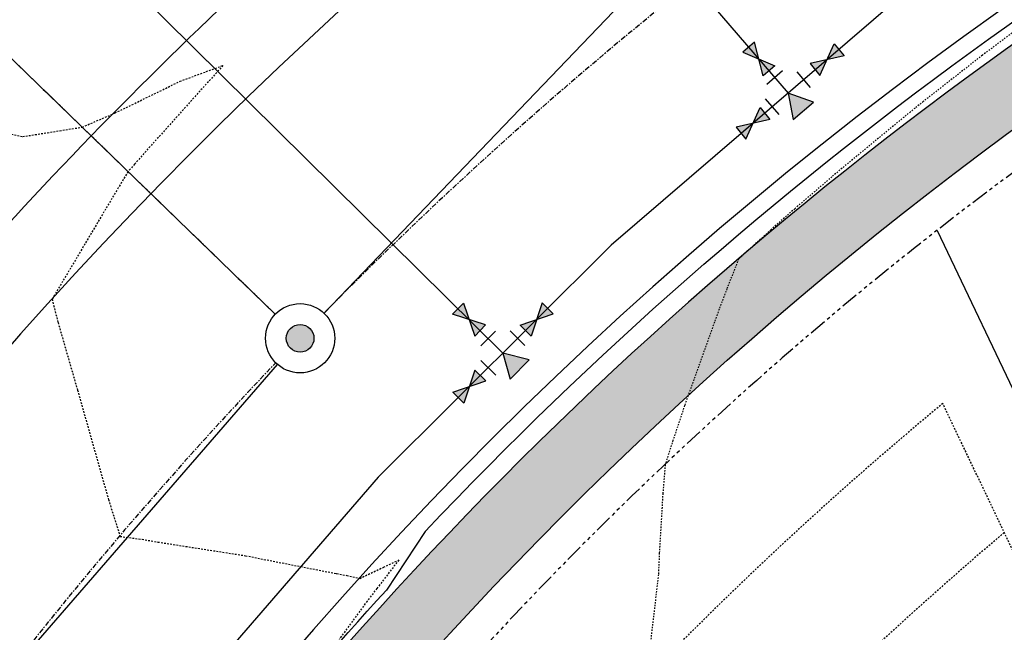
# Model space of a CAD drawing. Units: feet. Extents: x 3247972 to 3253996, y 1400884 to 1410814.
# Drawn here: x 3250198 to 3250269, y 1407286 to 1407331 of the extents above; entities that cross this region are included whole.
import ezdxf

# ---------------------------------------------------------------- set-up
doc = ezdxf.new("R2010")
doc.units = ezdxf.units.FT
doc.header["$MEASUREMENT"] = 0
doc.set_wipeout_variables(frame=1)
for name, pattern in [('CENTER2', [0.5625, 0.375, -0.0625, 0.0625, -0.0625]), ('HIDDEN', [0.20500000000000002, 0.125, -0.08]), ('HIDDEN2', [0.10250000000000001, 0.0625, -0.04]), ('ROW', [3, 1.25, -0.25, 0.25, -0.25, 0.25, -0.25, 0.25, -0.25])]:
    doc.linetypes.add(name, pattern=pattern)
for name, color, linetype in [('V-BLDG-SBCK', 11, 'HIDDEN'), ('V-BNDY-EASE', 132, 'HIDDEN'), ('V-BNDY-LOTS-ADJT', 61, 'Continuous'), ('V-BNDY-ROWS', 52, 'ROW'), ('V-LINE-ROAD-CENT', 12, 'CENTER2'), ('V-LINE-ROAD-CURB-BACK', 81, 'Continuous'), ('V-LINE-ROAD-CURB-FACE', 41, 'Continuous'), ('V-LINE-ROAD-CURB-LIPP', 191, 'Continuous'), ('V-LINE-SITE-SDWK', 21, 'Continuous'), ('V-LINE-UTIL-SSAN', 101, 'SANEX'), ('V-LINE-UTIL-WATR', 162, 'WATEX'), ('V-MTRL-CONC', 150, 'Continuous'), ('V-NODE-UTIL-SSAN', 101, 'Continuous'), ('V-NODE-UTIL-WATR', 162, 'Continuous'), ('V-TOPO-CONT-MAJR', 32, 'HIDDEN'), ('V-TOPO-CONT-MINR', 250, 'HIDDEN2')]:
    doc.layers.add(name, color=color, linetype=linetype)
doc.styles.get("Standard").update_dxf_attribs({"font": 'simplex.shx', "width": 0.73})
doc.linetypes.add('SANEX', pattern='A,0.2,-0.125,0.25,-0.125,0.25,-0.125,0.25,-0.1,["SS",Standard,S=0.08,R=0,X=-0.06,Y=-0.04],-0.1', length=1.525)
doc.linetypes.add('WAT', pattern='A,0.2,-0.063,["W",Standard,S=0.08,R=0,X=-0.03,Y=-0.04],-0.063,1', length=1.326)
doc.linetypes.add('WATEX', pattern='A,0.2,-0.125,0.25,-0.125,0.25,-0.125,0.25,-0.063,["W",Standard,S=0.08,R=0,X=-0.03,Y=-0.04],-0.063,0.18', length=1.631)

# ---------------------------------------------------------------- blocks, each defined once
blk = doc.blocks.new("GAL_MH-5'-CNC")
blk.add_wipeout([(-3.552713678800501e-15, 2.5000000000000178), (-0.26132115816913526, 2.4863047384206993), (-0.5197792270444008, 2.4453690018345284), (-0.7725424859373717, 2.3776412907378663), (-1.0168416076895, 2.2838636441064857), (-1.25, 2.1650635094611133), (-1.4694631307311852, 2.0225424859373895), (-1.672826515897146, 1.8578620636934922), (-1.8578620636934833, 1.6728265158971638), (-2.022542485937368, 1.4694631307311994), (-2.165063509461101, 1.2500000000000249), (-2.2838636441065034, 1.016841607689532), (-2.377641290737886, 0.7725424859373966), (-2.4453690018345142, 0.5197792270444062), (-2.486304738420687, 0.26132115816918144), (-2.5, 3.197442310920451e-14), (-2.4863047384206816, -0.26132115816911394), (-2.4453690018345142, -0.5197792270443902), (-2.377641290737886, -0.7725424859373806), (-2.2838636441065, -1.0168416076895177), (-2.1650635094610973, -1.2499999999999591), (-2.0225424859373646, -1.4694631307311834), (-1.8578620636934797, -1.6728265158971496), (-1.6728265158971425, -1.857862063693478), (-1.4694631307311763, -2.0225424859373735), (-1.2499999999999964, -2.1650635094610955), (-1.0168416076894964, -2.2838636441065194), (-0.7725424859373646, -2.3776412907378504), (-0.5197792270443973, -2.4453690018345124), (-0.26132115816913526, -2.4863047384206833), (-3.552713678800501e-15, -2.5000000000000018), (0.26132115816913526, -2.4863047384206833), (0.519779227044399, -2.4453690018345124), (0.7725424859373664, -2.3776412907378504), (1.0168416076894964, -2.2838636441064715), (1.2499999999999982, -2.1650635094610955), (1.469463130731178, -2.0225424859373735), (1.6728265158971425, -1.8578620636934282), (1.8578620636934815, -1.6728265158971496), (2.022542485937361, -1.4694631307311834), (2.1650635094610884, -1.2499999999999591), (2.283863644106498, -1.0168416076895177), (2.3776412907378806, -0.7725424859373806), (2.4453690018345124, -0.5197792270443902), (2.486304738420678, -0.26132115816911394), (2.4999999999999964, 3.197442310920451e-14), (2.48630473842068, 0.2613211581691317), (2.445369001834516, 0.5197792270444062), (2.377641290737884, 0.7725424859373966), (2.2838636441065017, 1.016841607689532), (2.1650635094611026, 1.2500000000000249), (2.0225424859373735, 1.4694631307311994), (1.857862063693494, 1.6728265158971638), (1.672826515897155, 1.8578620636934922), (1.4694631307311923, 2.0225424859373895), (1.2500000000000107, 2.1650635094611133), (1.016841607689516, 2.2838636441064857), (0.7725424859373877, 2.3776412907378663), (0.5197792270444133, 2.4453690018345284), (0.26132115816915125, 2.4863047384206993)])
blk.add_hatch(color=250).paths.add_polyline_path([(1, 0, 1), (-1, 0, 1)])
for radius in [2.5, 1]:
    blk.add_circle((0, 0), radius)
blk = doc.blocks.new('Wat-Kickblock-40')
at = {"flags": 128}
blk.add_lwpolyline([(0, 0), (-2.24999999998704, 1.299038105674754), (-2.249999999991132, -1.299038105665204)], close=True, dxfattribs=at)
blk.add_solid([(0, 0), (-2.249999999991303, -1.299038105665204), (-2.249999999986528, 1.299038105676118)])
blk = doc.blocks.new('*U898')
for p, q in [((-0.02500000011641532, 0.0499999999998031), (0.02499999988342716, 0.04999999999988186)), ((-0.05000000011621843, -0.025), (-0.05000000011629719, 0.02499999999984248)), ((0.04999999988346654, -0.02499999999984248), (0.04999999988338778, 0.025))]:
    blk.add_line(p, q)
at = {"xscale": 0.02499999999992124, "yscale": 0.02499999999992124, "zscale": 0.02499999999992124, "rotation": 90.00000000009025}
blk.add_blockref('Wat-Kickblock-40', (-1.164153218269348e-10, 0), dxfattribs=at)
blk = doc.blocks.new('*U897')
blk.add_lwpolyline([(-0.03750000011641533, 0.01875), (-0.03750000011641533, -0.01875), (0.03749999988358468, 0.01875), (0.03749999988358468, -0.01875), (-0.03750000011641533, 0.01875)])
blk.add_solid([(-0.03750000011641533, -0.01875), (-0.03750000011641533, 0.01875), (0.03749999988358468, 0.01875), (0.03749999988358468, -0.01875)])

msp = doc.modelspace()

# ---------------------------------------------------------------- hatches: boundary and pattern name
at = {"layer": 'V-MTRL-CONC', "transparency": 33554495}
h = msp.add_hatch(color=256, dxfattribs=at)
h.dxf.hatch_style = 1
edge = h.paths.add_edge_path()
edge.add_line((3250993.904788148, 1407805.724312411), (3251110.477206475, 1407806.465348541))
edge.add_line((3251110.477206475, 1407806.465348541), (3251110.444953943, 1407811.46524454))
edge.add_line((3251110.444953943, 1407811.46524454), (3250993.872978319, 1407810.724211223))
edge.add_arc((3250997.285543224, 1407278.010060659), 532.7250808913092, 90.36703153397217, 113.9773250966057)
edge.add_line((3250780.79934903, 1407764.764351379), (3250776.330978272, 1407758.48096241))
edge.add_line((3250776.330978272, 1407758.48096241), (3250766.32792992, 1407753.905044616))
edge.add_line((3250766.32792992, 1407753.905044616), (3250768.407892554, 1407749.358204456))
edge.add_line((3250768.407892554, 1407749.358204456), (3250779.629263055, 1407754.491446558))
edge.add_line((3250779.629263055, 1407754.491446558), (3250784.082349491, 1407760.753342829))
edge.add_arc((3250997.293095548, 1407277.942388273), 527.7928003236684, 90.3678281460468, 113.8263950280681, ccw=False)
edge = h.paths.add_edge_path()
edge.add_arc((3250863.96659075, 1407567.089619599), 44.50000000236247, 63.68503120580321, 92.74546811426906)
edge.add_line((3250861.835079771, 1407611.538541533), (3250852.123845714, 1407595.00712824))
edge.add_line((3250852.123845714, 1407595.00712824), (3250846.653942868, 1407592.541329615))
edge.add_line((3250846.653942868, 1407592.541329615), (3250848.708775055, 1407587.983077244))
edge.add_line((3250848.708775055, 1407587.983077244), (3250855.629138647, 1407591.102734668))
edge.add_line((3250855.629138647, 1407591.102734668), (3250864.567131708, 1407606.317861443))
edge.add_arc((3250864.520809907, 1407566.817888606), 39.4999999976982, 64.07798503628652, 89.93280900573723, ccw=False)
edge.add_arc((3250903.864075585, 1407647.762977681), 50.49999999995779, 244.0779850379755, 516.0830332787567)
edge.add_arc((3250821.592020757, 1407684.250084904), 39.4999999951768, 306.69465510112434, 336.0830332938248, ccw=False)
edge.add_line((3250845.195259573, 1407652.577744969), (3250825.507383178, 1407654.094150831))
edge.add_line((3250825.507383178, 1407654.094150831), (3250818.887920337, 1407650.923254669))
edge.add_line((3250818.887920337, 1407650.923254669), (3250821.048006107, 1407646.413927728))
edge.add_line((3250821.048006107, 1407646.413927728), (3250826.459198436, 1407649.006030652))
edge.add_line((3250826.459198436, 1407649.006030652), (3250846.617118562, 1407647.453420932))
edge.add_arc((3250821.592020756, 1407684.250084904), 44.49999999588972, 304.2192862558367, 336.083033293951)
edge.add_arc((3250903.864075589, 1407647.762977683), 45.50000000336765, -116.31496879891421, 156.0830332814685, ccw=False)
edge = h.paths.add_edge_path()
edge.add_line((3250743.862341332, 1407597.972429008), (3250755.996014226, 1407615.502411835))
edge.add_line((3250755.996014226, 1407615.502411835), (3250761.420048385, 1407618.067534333))
edge.add_line((3250761.420048385, 1407618.067534333), (3250759.282446303, 1407622.587562799))
edge.add_line((3250759.282446303, 1407622.587562799), (3250752.647274167, 1407619.449671551))
edge.add_line((3250752.647274167, 1407619.449671551), (3250740.506958608, 1407601.910091809))
edge.add_line((3250740.506958608, 1407601.910091809), (3250295.174299659, 1407389.945818392))
edge.add_arc((3250433.7751625, 1407098.748203801), 322.4999998821615, 115.4529721078721, 123.7483487052321)
edge.add_line((3250254.611490686, 1407366.902317374), (3250225.564406158, 1407358.718115848))
edge.add_line((3250225.564406158, 1407358.718115848), (3250216.951615789, 1407349.881308026))
edge.add_line((3250216.951615789, 1407349.881308026), (3250220.532243724, 1407346.391450781))
edge.add_line((3250220.532243724, 1407346.391450781), (3250228.209929662, 1407354.268832239))
edge.add_line((3250228.209929662, 1407354.268832239), (3250256.733328217, 1407362.305481898))
edge.add_arc((3250433.775162602, 1407098.748203633), 317.5000000772904, 115.45297211154511, 123.89081726900261, ccw=False)
edge.add_line((3250297.323150247, 1407385.431126692), (3250743.862341332, 1407597.972429008))
edge = h.paths.add_edge_path()
edge.add_line((3250760.080982327, 1407561.38941847), (3250781.126776121, 1407559.662948944))
edge.add_line((3250781.126776121, 1407559.662948944), (3250787.761948258, 1407562.800840193))
edge.add_line((3250787.761948258, 1407562.800840193), (3250785.624346177, 1407567.32086866))
edge.add_line((3250785.624346177, 1407567.32086866), (3250780.200312017, 1407564.755746162))
edge.add_line((3250780.200312017, 1407564.755746162), (3250759.14786624, 1407566.482761376))
edge.add_line((3250759.14786624, 1407566.482761376), (3250312.36510436, 1407353.828284787))
edge.add_arc((3250433.775162569, 1407098.748203684), 282.5000000174031, 115.4529721100415, 139.4035186864093)
edge.add_line((3250219.269728306, 1407282.578747069), (3250223.068728847, 1407279.323014476))
edge.add_arc((3250433.736900391, 1407098.810957075), 277.4268937373664, 115.45140688630079, 139.4082173733827, ccw=False)
edge.add_line((3250314.513954928, 1407349.313593077), (3250760.080982327, 1407561.38941847))
edge = h.paths.add_edge_path()
edge.add_line((3250812.381194683, 1407547.377888593), (3250794.847099223, 1407559.514408114))
edge.add_line((3250794.847099223, 1407559.514408114), (3250792.281976725, 1407564.938442274))
edge.add_line((3250792.281976725, 1407564.938442274), (3250787.761948258, 1407562.800840193))
edge.add_line((3250787.761948258, 1407562.800840193), (3250790.899839506, 1407556.165668057))
edge.add_line((3250790.899839506, 1407556.165668057), (3250808.439419249, 1407544.025352496))
edge.add_line((3250808.439419249, 1407544.025352496), (3250890.464464557, 1407371.692388364))
edge.add_line((3250890.464464557, 1407371.692388364), (3250885.698424152, 1407353.437847662))
edge.add_line((3250885.698424152, 1407353.437847662), (3250885.779114051, 1407346.76562084))
edge.add_line((3250885.779114051, 1407346.76562084), (3250899.839055053, 1407341.936307676))
edge.add_arc((3250876.484811379, 1407353.363437894), 26.00000005010449, 333.9276970620995, 345.7375075336499)
edge.add_line((3250901.683419062, 1407346.95795794), (3250890.778748467, 1407346.826083412))
edge.add_line((3250890.778748467, 1407346.826083412), (3250890.706193379, 1407352.825644709))
edge.add_line((3250890.706193379, 1407352.825644709), (3250895.763091398, 1407372.194207051))
edge.add_line((3250895.763091398, 1407372.194207051), (3250812.381194683, 1407547.377888593))
edge = h.paths.add_edge_path()
edge.add_line((3250864.829387019, 1407326.489045127), (3250879.840015326, 1407341.693431339))
edge.add_line((3250879.840015326, 1407341.693431339), (3250885.839576623, 1407341.765986425))
edge.add_line((3250885.839576623, 1407341.765986425), (3250885.991977718, 1407329.16397943))
edge.add_arc((3250876.484811442, 1407353.363437847), 25.99999996659474, 291.4482207575822, 303.8328288836415)
edge.add_line((3250890.960874456, 1407331.766132508), (3250890.839211038, 1407341.826448997))
edge.add_line((3250890.839211038, 1407341.826448997), (3250899.838552984, 1407341.935281627))
edge.add_line((3250899.838552984, 1407341.935281627), (3250885.779114051, 1407346.76562084))
edge.add_line((3250885.779114051, 1407346.76562084), (3250877.725252751, 1407346.668222284))
edge.add_line((3250877.725252751, 1407346.668222284), (3250862.496168046, 1407331.242559829))
edge.add_arc((3250926.315803976, 1406812.654761978), 522.5000000093556, 97.01578837251226, 115.4529721136302)
edge.add_line((3250701.760917535, 1407284.440044692), (3250355.922922672, 1407119.832087408))
edge.add_arc((3250236.661715039, 1407370.397476794), 277.5000000076496, 279.325526380577, 295.45297211365533, ccw=False)
edge.add_line((3250281.628777523, 1407096.565022005), (3250193.270179697, 1407082.055322663))
edge.add_line((3250193.270179697, 1407082.055322663), (3250175.162605939, 1407089.705972899))
edge.add_line((3250175.162605939, 1407089.705972899), (3250167.820071681, 1407088.518996346))
edge.add_line((3250167.820071681, 1407088.518996346), (3250168.618000768, 1407083.583076051))
edge.add_line((3250168.618000768, 1407083.583076051), (3250174.541105123, 1407084.540590955))
edge.add_line((3250174.541105123, 1407084.540590955), (3250192.654889649, 1407076.887316601))
edge.add_line((3250192.654889649, 1407076.887316601), (3250282.438994864, 1407091.631103901))
edge.add_arc((3250236.661715047, 1407370.397476774), 282.4999999858204, 279.3255263796481, 295.4529721140358)
edge.add_line((3250358.07177326, 1407115.317395708), (3250703.909768122, 1407279.925352991))
edge.add_arc((3250926.315803974, 1406812.654761984), 517.5000000036642, 96.82367927541259, 115.4529721137896, ccw=False)
edge = h.paths.add_edge_path(flags=17)
edge.add_line((3250209.104978168, 1407261.627171789), (3250205.056866738, 1407264.56192797))
edge.add_arc((3250433.775162578, 1407098.748203691), 282.5000000196577, 144.0590441491811, 178.2147690356558)
edge.add_line((3250151.412281318, 1407107.548959225), (3250161.92663648, 1407093.644171615))
edge.add_line((3250161.92663648, 1407093.644171615), (3250162.884151385, 1407087.721067259))
edge.add_line((3250162.884151385, 1407087.721067259), (3250167.820071681, 1407088.518996346))
edge.add_line((3250167.820071681, 1407088.518996346), (3250166.664257392, 1407095.668763532))
edge.add_line((3250166.664257392, 1407095.668763532), (3250156.47018114, 1407109.149995903))
edge.add_arc((3250433.775162565, 1407098.748203695), 277.5000000076359, 144.0590441482092, 177.8518254266331, ccw=False)
edge = h.paths.add_edge_path()
edge.add_arc((3250236.661715071, 1407370.397476696), 322.4999999058372, 279.3255263778572, 295.4529721161318)
edge.add_line((3250375.262577964, 1407079.199862103), (3250719.835379899, 1407243.205627533))
edge.add_arc((3250931.94129198, 1406793.841423041), 496.9075429274423, 98.06561165154739, 115.2679369271078, ccw=False)
edge.add_line((3250862.221683173, 1407285.833579855), (3250879.276798764, 1407276.122733701))
edge.add_line((3250879.276798764, 1407276.122733701), (3250886.632350896, 1407276.211687325))
edge.add_line((3250886.632350896, 1407276.211687325), (3250893.256385155, 1407281.292160024))
edge.add_line((3250893.256385155, 1407281.292160024), (3250886.644196048, 1407276.238528567))
edge.add_line((3250886.644196048, 1407276.238528567), (3250886.594513748, 1407281.211595357))
edge.add_line((3250886.594513748, 1407281.211595357), (3250880.572327027, 1407281.138766652))
edge.add_line((3250880.572327027, 1407281.138766652), (3250863.23046441, 1407291.012880902))
edge.add_arc((3250931.836575773, 1406794.071973264), 501.6543274018018, 97.86038899399398, 115.2702053256239)
edge.add_line((3250717.686529311, 1407247.720319234), (3250373.113727375, 1407083.714553804))
edge.add_arc((3250236.661715033, 1407370.397476817), 317.5000000311172, 279.32552638102703, 295.45297211299953, ccw=False)
edge.add_line((3250288.110516259, 1407057.093677172), (3250200.023910315, 1407042.628642645))
edge.add_line((3250200.023910315, 1407042.628642645), (3250183.494478116, 1407029.155800299))
edge.add_line((3250183.494478116, 1407029.155800299), (3250177.571373758, 1407028.198285394))
edge.add_line((3250177.571373758, 1407028.198285394), (3250178.369302846, 1407023.262365097))
edge.add_line((3250178.369302846, 1407023.262365097), (3250185.614983059, 1407024.433684457))
edge.add_line((3250185.614983059, 1407024.433684457), (3250202.149585304, 1407037.910740813))
edge.add_line((3250202.149585304, 1407037.910740813), (3250288.920733601, 1407052.159759068))
edge = h.paths.add_edge_path()
edge.add_arc((3250885.205212899, 1407267.801902251), 26.00000003224762, 19.52314230866283, 31.69523866374228)
edge.add_line((3250907.327437043, 1407281.462326864), (3250891.571522739, 1407281.271784311))
edge.add_line((3250891.571522739, 1407281.271784311), (3250891.429132849, 1407293.045967327))
edge.add_arc((3250885.205212932, 1407267.801902284), 25.99999998156407, 76.14995902870038, 87.32208730748076)
edge.add_line((3250886.419968783, 1407293.773509228), (3250886.632350896, 1407276.211687325))
edge.add_line((3250886.632350896, 1407276.211687325), (3250886.721093921, 1407268.87354961))
edge.add_line((3250886.721093921, 1407268.87354961), (3250907.933519991, 1407233.105032713))
edge.add_arc((3251427.969964137, 1407283.783880078), 522.4999988621727, 185.5660406849381, 188.7346296491291)
edge.add_arc((3250439.567681246, 1407131.925640604), 477.4999999978741, 0.36748364993979976, 8.734629646596488, ccw=False)
edge.add_line((3250917.057859861, 1407134.988208934), (3250917.462765041, 1407071.872955061))
edge.add_line((3250917.462765041, 1407071.872955061), (3250906.976314505, 1407053.544117187))
edge.add_line((3250906.976314505, 1407053.544117187), (3250907.005124265, 1407046.204427769))
edge.add_line((3250907.005124265, 1407046.204427769), (3250912.005085748, 1407046.224053625))
edge.add_line((3250912.005085748, 1407046.224053625), (3250911.981534721, 1407052.224007404))
edge.add_line((3250911.981534721, 1407052.224007404), (3250922.471299706, 1407070.558638466))
edge.add_line((3250922.471299706, 1407070.558638466), (3250922.057757019, 1407135.020277712))
edge.add_arc((3250439.548078271, 1407131.924080239), 482.5196125799058, 0.3676539989871911, 8.734459297414174)
edge.add_arc((3251428.217403611, 1407283.814651393), 517.7492415304882, 185.4438617224644, 188.7338371585541, ccw=False)
edge.add_line((3250912.803402719, 1407234.695563557), (3250891.704540398, 1407270.2725886))
edge.add_line((3250891.704540398, 1407270.2725886), (3250891.631985311, 1407276.272149897))
edge.add_line((3250891.631985311, 1407276.272149897), (3250898.316482142, 1407276.352988182))
edge.add_line((3250898.316482142, 1407276.352988182), (3250909.710384178, 1407276.490779181))
edge = h.paths.add_edge_path()
edge.add_arc((3251427.969965072, 1407283.783880204), 477.4999998051359, 183.9176738620564, 188.734629647295, ccw=False)
edge.add_line((3250951.585762966, 1407251.159628529), (3250962.931455988, 1407271.086018352))
edge.add_line((3250962.931455988, 1407271.086018352), (3250962.842502364, 1407278.441570482))
edge.add_line((3250962.842502364, 1407278.441570482), (3250957.84286795, 1407278.38110791))
edge.add_line((3250957.84286795, 1407278.38110791), (3250957.913548401, 1407272.536559696))
edge.add_line((3250957.913548401, 1407272.536559696), (3250946.496510998, 1407252.326562561))
edge.add_arc((3251427.685273577, 1407283.752769881), 482.2138858840747, 183.7366532213201, 188.7361128826209)
edge.add_arc((3250439.567681281, 1407131.925640612), 517.4999999625123, 0.3674836491397855, 8.73462964632131, ccw=False)
edge.add_line((3250957.057037127, 1407135.244759161), (3250957.838350535, 1407013.456260163))
edge.add_line((3250957.838350535, 1407013.456260163), (3250957.961205352, 1406994.30606573))
edge.add_line((3250957.961205352, 1406994.30606573), (3250962.961102464, 1406994.338141719))
edge.add_line((3250962.961102464, 1406994.338141719), (3250962.838247647, 1407013.488336153))
edge.add_line((3250962.838247647, 1407013.488336153), (3250962.056926376, 1407135.278060849))
edge.add_arc((3250439.567681246, 1407131.925640607), 522.4999999987677, 0.3676188496893312, 8.73462964627935)
edge = h.paths.add_edge_path()
edge.add_line((3250901.024796342, 1407041.18091526), (3250907.024750121, 1407041.204466287))
edge.add_line((3250907.024750121, 1407041.204466287), (3250907.005124265, 1407046.204427769))
edge.add_line((3250907.005124265, 1407046.204427769), (3250899.665434845, 1407046.17561801))
edge.add_line((3250899.665434845, 1407046.17561801), (3250881.28214245, 1407035.465589833))
edge.add_line((3250881.28214245, 1407035.465589833), (3250866.511642528, 1407035.370832202))
edge.add_arc((3250868.259783971, 1406762.876439598), 272.4999999978016, 90.36756628881118, 115.4529721138322)
edge.add_line((3250751.14742693, 1407008.927137275), (3250408.949477017, 1406846.051726364))
edge.add_arc((3250547.550339945, 1406554.854111672), 322.5000000108259, 115.4529721141256, 139.903739597795)
edge.add_line((3250300.849630492, 1406762.567880985), (3250296.925458767, 1406757.90715988))
edge.add_line((3250296.925458767, 1406757.90715988), (3250282.699423578, 1406756.384467333))
edge.add_line((3250282.699423578, 1406756.384467333), (3250276.769694862, 1406752.05893983))
edge.add_line((3250276.769694862, 1406752.05893983), (3250279.716341465, 1406748.019475288))
edge.add_line((3250279.716341465, 1406748.019475288), (3250284.563698917, 1406751.555451212))
edge.add_line((3250284.563698917, 1406751.555451212), (3250299.455881856, 1406753.149445298))
edge.add_line((3250299.455881856, 1406753.149445298), (3250304.674447675, 1406759.347512447))
edge.add_arc((3250547.550339904, 1406554.854111727), 317.4999999434002, 115.4529721116021, 139.903739605467, ccw=False)
edge.add_line((3250411.098327606, 1406841.537034664), (3250753.296277537, 1407004.412445583))
edge.add_arc((3250868.259783956, 1406762.876439665), 267.4999999316525, 90.36756628576461, 115.45297211257679, ccw=False)
edge.add_line((3250866.543718518, 1407030.37093509), (3250882.647267094, 1407030.474244667))
edge.add_line((3250882.647267094, 1407030.474244667), (3250901.024796342, 1407041.18091526))
edge = h.paths.add_edge_path()
edge.add_line((3250866.800326464, 1406990.371758193), (3250881.252254469, 1406990.464472081))
edge.add_line((3250881.252254469, 1406990.464472081), (3250899.578682439, 1406979.97940032))
edge.add_line((3250899.578682439, 1406979.97940032), (3250906.918371859, 1406980.00821008))
edge.add_line((3250906.918371859, 1406980.00821008), (3250906.898746002, 1406985.008171563))
edge.add_line((3250906.898746002, 1406985.008171563), (3250900.898792224, 1406984.984620535))
edge.add_line((3250900.898792224, 1406984.984620535), (3250882.559976452, 1406995.476779711))
edge.add_line((3250882.559976452, 1406995.476779711), (3250866.768250475, 1406995.371655306))
edge.add_arc((3250868.25978398, 1406762.87643956), 232.5000000361482, 90.3675662838544, 115.4529721118204)
edge.add_line((3250768.338231633, 1406972.80960367), (3250426.140281741, 1406809.93419277))
edge.add_arc((3250547.550339899, 1406554.854111731), 282.4999999373551, 115.4529721063679, 139.9037396009277)
edge.add_line((3250331.448168098, 1406736.804932854), (3250329.575490399, 1406734.580761976))
edge.add_line((3250329.575490399, 1406734.580761976), (3250325.78496538, 1406713.595730885))
edge.add_line((3250325.78496538, 1406713.595730885), (3250321.90910632, 1406709.015587159))
edge.add_line((3250321.90910632, 1406709.015587159), (3250325.725892758, 1406705.78570461))
edge.add_line((3250325.725892758, 1406705.78570461), (3250330.467196238, 1406711.388553179))
edge.add_line((3250330.467196238, 1406711.388553179), (3250334.258906851, 1406732.380147928))
edge.add_line((3250334.258906851, 1406732.380147928), (3250335.272985298, 1406733.584564337))
edge.add_arc((3250547.550339935, 1406554.854111685), 277.4999999943936, 115.4529721091078, 139.9037395986531, ccw=False)
edge.add_line((3250428.289132328, 1406805.419501069), (3250770.487082221, 1406968.29491197))
edge.add_arc((3250868.259783971, 1406762.876439599), 227.4999999970848, 90.3675662816438, 115.45297211381569, ccw=False)
edge = h.paths.add_edge_path()
edge.add_line((3250923.656139994, 1406885.869730168), (3250923.209869908, 1406954.686880484))
edge.add_line((3250923.209869908, 1406954.686880484), (3250911.941884367, 1406974.027882158))
edge.add_line((3250911.941884367, 1406974.027882158), (3250911.918333341, 1406980.027835936))
edge.add_line((3250911.918333341, 1406980.027835936), (3250906.918371859, 1406980.00821008))
edge.add_line((3250906.918371859, 1406980.00821008), (3250906.947181618, 1406972.668520659))
edge.add_line((3250906.947181618, 1406972.668520659), (3250918.223363384, 1406953.313450527))
edge.add_line((3250918.223363384, 1406953.313450527), (3250918.656242882, 1406885.837654203))
edge.add_arc((3250691.160924285, 1406884.378196642), 227.4999999995439, -89.779302086715, 0.36756629524427353, ccw=False)
edge.add_line((3250692.03723056, 1406656.879884369), (3250450.264859458, 1406655.948595477))
edge.add_arc((3250449.388553182, 1406883.44690775), 227.499999999517, 240.3443662592844, 270.22069791340226, ccw=False)
edge.add_line((3250336.824759527, 1406685.74601661), (3250331.328741327, 1406701.04440113))
edge.add_line((3250331.328741327, 1406701.04440113), (3250325.725892758, 1406705.78570461))
edge.add_line((3250325.725892758, 1406705.78570461), (3250322.496010208, 1406701.96891817))
edge.add_line((3250322.496010208, 1406701.96891817), (3250327.076153934, 1406698.093059113))
edge.add_line((3250327.076153934, 1406698.093059113), (3250332.740402252, 1406682.326399387))
edge.add_arc((3250449.388553193, 1406883.446907789), 232.5000000386343, 239.88663860756, 270.2206979159678)
edge.add_line((3250450.284118958, 1406650.94863257), (3250692.056490039, 1406651.879921462))
edge.add_arc((3250691.160924297, 1406884.378196631), 232.4999999880019, 270.220697910393, 360.3675662919063)
edge = h.paths.add_edge_path()
edge.add_line((3250963.65531689, 1406886.126338086), (3250963.108652016, 1406971.338615004))
edge.add_line((3250963.108652016, 1406971.338615004), (3250958.108754904, 1406971.306539014))
edge.add_line((3250958.108754904, 1406971.306539014), (3250958.655419779, 1406886.094262096))
edge.add_arc((3250691.1609243, 1406884.378196628), 267.4999999854498, -89.77930208983258, 0.3675662920738887, ccw=False)
edge.add_line((3250692.191306388, 1406616.880181112), (3250450.418935312, 1406615.94889222))
edge.add_arc((3250448.804484946, 1406880.766582801), 264.8226117501839, 220.0625205312183, 270.34929708065647, ccw=False)
edge.add_line((3250246.124462875, 1406710.320625537), (3250241.937374874, 1406706.754353808))
edge.add_arc((3250449.388553182, 1406883.44690775), 272.4999999998011, 220.422058628266, 270.2206979188979)
edge.add_line((3250450.438194791, 1406610.948929313), (3250692.210565867, 1406611.880218205))
edge.add_arc((3250691.160924285, 1406884.378196642), 272.4999999994481, 270.2206979133173, 360.3675662890537)
edge = h.paths.add_edge_path()
edge.add_arc((3250433.775162496, 1407098.748203706), 317.4999999435797, 146.8953421702631, 197.5404882386476, ccw=False)
edge.add_line((3250167.813566328, 1407272.157198076), (3250171.01942993, 1407295.590815743))
edge.add_line((3250171.01942993, 1407295.590815743), (3250179.64459952, 1407304.440324768))
edge.add_line((3250179.64459952, 1407304.440324768), (3250176.063971585, 1407307.930182012))
edge.add_line((3250176.063971585, 1407307.930182012), (3250166.288883285, 1407297.900845055))
edge.add_line((3250166.288883285, 1407297.900845055), (3250162.989884135, 1407273.786442709))
edge.add_arc((3250433.407741867, 1407098.718422938), 322.1406980289514, 147.0810551337949, 197.5551326629889)
edge.add_line((3250126.270052262, 1407001.553259682), (3250189.55865378, 1406801.32094732))
edge.add_arc((3250448.639042767, 1406883.074657873), 271.6731807646019, 197.5132706571211, 215.3099932309913)
edge.add_line((3250226.943732202, 1406726.0475697), (3250230.903364411, 1406729.108084741))
edge.add_arc((3250448.651801588, 1406883.081357152), 266.6873647356502, 197.5133080645844, 215.2647187480129, ccw=False)
edge.add_line((3250194.326174875, 1406802.82784566), (3250131.037573345, 1407003.060158059))
edge = h.paths.add_edge_path()
edge.add_line((3250173.726381151, 1407000.724372438), (3250179.540622206, 1407016.016684884))
edge.add_line((3250179.540622206, 1407016.016684884), (3250178.369302846, 1407023.262365097))
edge.add_line((3250178.369302846, 1407023.262365097), (3250173.43338255, 1407022.46443601))
edge.add_line((3250173.43338255, 1407022.46443601), (3250174.390897454, 1407016.541331654))
edge.add_line((3250174.390897454, 1407016.541331654), (3250168.434727166, 1407000.875724368))
edge.add_line((3250168.434727166, 1407000.875724368), (3250227.698822499, 1406813.376134173))
edge.add_arc((3250450.363459314, 1406883.891669822), 233.5636556822409, 197.5724438508719, 211.4734613601904)
edge.add_line((3250251.161201152, 1406761.947249699), (3250269.194254395, 1406753.959650679))
edge.add_line((3250269.194254395, 1406753.959650679), (3250272.730230318, 1406749.112293226))
edge.add_line((3250272.730230318, 1406749.112293226), (3250276.769694862, 1406752.05893983))
edge.add_line((3250276.769694862, 1406752.05893983), (3250272.44416736, 1406757.988668545))
edge.add_line((3250272.44416736, 1406757.988668545), (3250254.618727943, 1406765.884306655))
edge.add_arc((3250450.386063006, 1406883.897883171), 228.5870812618351, 197.5729170190013, 211.0826518432665, ccw=False)
edge.add_line((3250232.466343589, 1406814.883032529), (3250173.726381151, 1407000.724372438))
edge = h.paths.add_edge_path()
edge.add_line((3250669.578719047, 1407855.330368388), (3250652.757821748, 1407884.139800741))
edge.add_line((3250652.757821748, 1407884.139800741), (3250652.728576148, 1407890.139729465))
edge.add_line((3250652.728576148, 1407890.139729465), (3250647.728635544, 1407890.115358131))
edge.add_line((3250647.728635544, 1407890.115358131), (3250647.764411424, 1407882.775699363))
edge.add_line((3250647.764411424, 1407882.775699363), (3250664.931268159, 1407853.37373649))
edge.add_arc((3250879.371498202, 1407912.717124965), 222.5000000369685, 195.4686965429565, 202.4515935238749)
edge.add_line((3250673.736438855, 1407827.743762174), (3250671.787894234, 1407803.242284146))
edge.add_line((3250671.787894234, 1407803.242284146), (3250674.942297719, 1407796.614946111))
edge.add_line((3250674.942297719, 1407796.614946111), (3250679.45698942, 1407798.763796699))
edge.add_line((3250679.45698942, 1407798.763796699), (3250676.878368715, 1407804.18142674))
edge.add_line((3250676.878368715, 1407804.18142674), (3250678.816433055, 1407828.551123158))
edge.add_arc((3250879.371498521, 1407912.717125071), 217.5000003720598, 195.2984619176968, 202.7661024898084, ccw=False)
edge = h.paths.add_edge_path()
edge.add_line((3249001.592521007, 1407026.154734224), (3248997.015629963, 1407028.167709231))
edge.add_line((3248997.015629963, 1407028.167709231), (3248947.631083046, 1406915.882315879))
edge.add_arc((3249499.146802896, 1406673.319621389), 602.4999999997036, 156.259577372594, 180.2294949010155)
edge.add_line((3248896.651636013, 1406670.906349255), (3248897.478692108, 1406464.424331694))
edge.add_line((3248897.478692108, 1406464.424331694), (3248905.882251922, 1406319.978020989))
edge.add_line((3248905.882251922, 1406319.978020989), (3248910.888823545, 1406320.010589553))
edge.add_line((3248910.888823545, 1406320.010589553), (3248902.478651999, 1406464.444358848))
edge.add_line((3248902.478651999, 1406464.444358848), (3248901.651595904, 1406670.926376409))
edge.add_arc((3249499.146802898, 1406673.319621389), 597.5000000010297, 156.2595773726624, 180.2294949010202, ccw=False)
edge.add_line((3248952.207976987, 1406913.869347459), (3249001.592521007, 1407026.154734224))
edge = h.paths.add_edge_path()
edge.add_line((3249060.380693436, 1406985.949098344), (3249055.803449277, 1406987.961270474))
edge.add_line((3249055.803449277, 1406987.961270474), (3249011.707598215, 1406887.700758012))
edge.add_arc((3249499.146802906, 1406673.319621388), 532.5000000092749, 156.2595773728625, 180.2294949008174)
edge.add_line((3248966.65107449, 1406671.18672942), (3248967.572009088, 1406441.267096284))
edge.add_line((3248967.572009088, 1406441.267096284), (3248960.0827472, 1406321.163276098))
edge.add_line((3248960.0827472, 1406321.163276098), (3248965.086584418, 1406321.109041418))
edge.add_line((3248965.086584418, 1406321.109041418), (3248972.572632936, 1406441.121360644))
edge.add_line((3248972.572632936, 1406441.121360644), (3248971.651034381, 1406671.206756574))
edge.add_arc((3249499.146802904, 1406673.319621389), 527.5000000068518, 156.2595773728722, 180.2294949009236, ccw=False)
edge.add_line((3249016.284492156, 1406885.687789593), (3249060.380693436, 1406985.949098344))
h.paths.add_polyline_path([(3250734.872227352, 1407819.546714417), (3250737.238068465, 1407826.210256706), (3250739.392548039, 1407821.683738619)])
edge = h.paths.add_edge_path()
edge.add_line((3250704.014092317, 1407885.221121358), (3250699.074447082, 1407884.446586045))
edge.add_arc((3250879.37149813, 1407912.71712494), 182.4999999610951, 188.911406222662, 202.5259402654295)
edge.add_line((3250710.795120212, 1407842.801069603), (3250730.144756059, 1407829.479036159))
edge.add_line((3250730.144756059, 1407829.479036159), (3250734.853461233, 1407819.586141655))
edge.add_line((3250734.853461233, 1407819.586141655), (3250737.238068465, 1407826.210256706))
edge.add_line((3250737.238068465, 1407826.210256706), (3250734.08366498, 1407832.837594742))
edge.add_line((3250734.08366498, 1407832.837594742), (3250714.856779694, 1407846.075115636))
edge.add_arc((3250879.371498165, 1407912.71712495), 177.4999999979327, 188.9114062242301, 202.0520009526112, ccw=False)
edge = h.paths.add_edge_path()
edge.add_line((3250697.226448129, 1407901.340361487), (3250702.216723473, 1407901.652053636))
edge.add_arc((3250879.371498159, 1407912.717124954), 177.4999999918313, 180.5068090308797, 183.5740463304307, ccw=False)
edge.add_line((3250701.878442155, 1407911.147071616), (3250701.381643854, 1407967.30965331))
edge.add_line((3250701.381643854, 1407967.30965331), (3250696.381839459, 1407967.265426455))
edge.add_line((3250696.381839459, 1407967.265426455), (3250696.87863776, 1407911.102844762))
edge.add_arc((3250879.371498163, 1407912.71712494), 182.4999999955103, 180.5068090264036, 183.5740463258276)
edge = h.paths.add_edge_path()
edge.add_line((3250162.093600852, 1407565.84525926), (3250163.072424014, 1407560.942004706))
edge.add_arc((3250058.827757368, 1408083.138614694), 532.5000000060398, 281.2893947313347, 295.4432036718306)
edge.add_line((3250287.598366858, 1407602.284938156), (3250667.053425068, 1407782.811162565))
edge.add_line((3250667.053425068, 1407782.811162565), (3250671.673518267, 1407789.521633706))
edge.add_line((3250671.673518267, 1407789.521633706), (3250677.091148307, 1407792.100254411))
edge.add_line((3250677.091148307, 1407792.100254411), (3250674.942297719, 1407796.614946111))
edge.add_line((3250674.942297719, 1407796.614946111), (3250668.314959683, 1407793.460542626))
edge.add_line((3250668.314959683, 1407793.460542626), (3250663.695135509, 1407786.75046223))
edge.add_line((3250663.695135509, 1407786.75046223), (3250285.450315603, 1407606.800010227))
edge.add_arc((3250058.827757365, 1408083.138614704), 527.5000000161072, 281.28939473140116, 295.44320723027715, ccw=False)

# ---------------------------------------------------------------- linework, layer by layer
at = {"layer": 'V-BLDG-SBCK'}
msp.add_arc((3250433.775162558, 1407098.748203698), 255, 130.1822870057339, 150.7669079079668, dxfattribs=at)
at = {"layer": 'V-BNDY-EASE'}
msp.add_lwpolyline([(3250202.429808025, 1407227.993423865), (3250250.260473046, 1407202.443955834), (3250301.098292731, 1407226.64115156), (3250264.805720333, 1407302.891113431, 0.09274384021120168), (3250202.429808024, 1407227.993423864)], format="xyb", dxfattribs=at)
at = {"layer": 'V-BNDY-LOTS-ADJT'}
msp.add_line((3250264.393005002, 1407315.392346711), (3250308.836260314, 1407222.017964597), dxfattribs=at)
at = {"layer": 'V-BNDY-ROWS', "elevation": 6977.264, "flags": 128}
msp.add_lwpolyline([(3250172.781082573, 1407081.224214054), (3250281.223668852, 1407099.031981057, 0.07048563977911128), (3250354.848497378, 1407122.089433258), (3250699.421299314, 1407286.095198688, -0.08542114927763514), (3250870.765476114, 1407334.707595592), (3250890.792247423, 1407365.186659832), (3250796.743594432, 1407562.78098095, 0.4142135623757838), (3250780.75109294, 1407568.458999621), (3250315.588380222, 1407347.056247226, 0.2951938360132912), (3250158.8393624, 1407092.806336005, 0.456187166653579), (3250172.781082573, 1407081.224214054)], format="xyb", dxfattribs=at)
at = {"layer": 'V-LINE-ROAD-CENT'}
for points in [[(3250939.55738694, 1407135.134097844), (3250941.155779887, 1406885.981996132, -0.4149645457333044), (3250692.123898237, 1406634.380051287), (3250450.351527136, 1406633.448762395, -0.3282041853399258), (3250211.01249869, 1406808.101989909), (3250147.723897167, 1407008.334302288, -0.3743199830567212), (3250304.844127282, 1407369.629705729), (3250865.765020002, 1407636.610325902, -0.07990322766407304), (3250903.864382164, 1407647.7630163), (3250946.526949713, 1407653.136912155)], [(3250117.773813704, 1407521.221928299), (3250123.724100065, 1407464.329659623, 0.1759104495739532), (3250183.401896273, 1407341.561643933), (3250218.41675568, 1407307.604030974)]]:
    msp.add_lwpolyline(points, format="xyb", dxfattribs=at)
at = {"layer": 'V-LINE-ROAD-CURB-BACK', "flags": 128}
msp.add_lwpolyline([(3250779.878386183, 1407576.168003479, 0.03247563804680396), (3250777.527817058, 1407575.23103717), (3250312.36510436, 1407353.828284787, 0.1048860752353373), (3250219.269728306, 1407282.578747069)], format="xyb", dxfattribs=at)
at = {"layer": 'V-LINE-ROAD-CURB-FACE', "flags": 128}
for points in [[(3250227.44418152, 1407293.650731039, -0.09267283930402824), (3250311.793510104, 1407355.029192779)], [(3250203.879802794, 1407263.784937667, -0.02916592012653076), (3250224.64635769, 1407289.415828045)]]:
    msp.add_lwpolyline(points, format="xyb", dxfattribs=at)
msp.add_lwpolyline([(3250227.44418152, 1407293.650731039), (3250224.64635769, 1407289.415828045)], dxfattribs=at)
at = {"layer": 'V-LINE-ROAD-CURB-LIPP', "flags": 128}
for points in [[(3250311.290679066, 1407356.085630637, 0.3735095976875741), (3250161.783285805, 1407013.628176787)], [(3250192.48911777, 1407310.460377628, -0.02493761706545936), (3250214.767072679, 1407333.431941029)]]:
    msp.add_lwpolyline(points, format="xyb", dxfattribs=at)
at = {"layer": 'V-LINE-ROAD-CURB-LIPP'}
msp.add_arc((3250433.775162557, 1407098.748203698), 314.9999999993678, 129.140774766036, 197.5404924921983, dxfattribs=at)
at = {"layer": 'V-LINE-SITE-SDWK', "flags": 128}
msp.add_lwpolyline([(3250156.47018114, 1407109.149995903, -0.2791996233746474), (3250314.513954928, 1407349.313593077), (3250760.080982327, 1407561.38941847)], format="xyb", dxfattribs=at)
at = {"layer": 'V-LINE-UTIL-WATR', "linetype": 'WATEX', "flags": 128}
msp.add_lwpolyline([(3250231.703601414, 1407350.804708599), (3250253.639570701, 1407325.31529208)], dxfattribs=at)
at = {"layer": 'V-TOPO-CONT-MINR', "elevation": 6946}
msp.add_lwpolyline([(3250269.954847181, 1407329.77308044), (3250267.659556299, 1407328.049768633), (3250265.788210155, 1407326.583265112), (3250263.3988467, 1407324.710240059), (3250262.801194002, 1407324.230386032), (3250262.468014931, 1407323.96294817), (3250258.608528253, 1407320.775812829), (3250257.376676342, 1407319.758795028), (3250256.795199498, 1407319.260142111), (3250254.346170885, 1407317.159334131), (3250254.118264171, 1407316.959227755), (3250252.388187312, 1407315.439758506), (3250252.10064286, 1407315.178884193), (3250250.065187926, 1407313.331658682), (3250249.217987578, 1407311.180587131), (3250248.655485842, 1407309.697488965), (3250246.407935149, 1407303.433251634), (3250246.161862113, 1407302.735794038), (3250245.328030416, 1407300.229293706), (3250244.760476699, 1407298.469664014), (3250244.594859374, 1407296.392431325), (3250244.340660021, 1407292.089407822), (3250244.275555951, 1407290.531713714), (3250241.305377868, 1407265.094234023)], dxfattribs=at)

# ---------------------------------------------------------------- block references
at = {"layer": 'V-NODE-UTIL-WATR', "linetype": 'WAT'}
for name, p, xscale, yscale, zscale, rotation in [('*U897', (3250251.523612764, 1407327.774017916, 6977.264), 30, 30, 30, 310.7149984018886), ('*U897', (3250256.447215703, 1407327.731526822), 29.99999999999999, 29.99999999999999, 29.99999999999999, 39.38950623536943), ('*U898', (3250253.639570704, 1407325.315292082), 30.00000000000001, 30.00000000000001, 30.00000000000001, 40.7149987414765), ('*U897', (3250251.104199572, 1407323.133373795), 29.99999999999999, 29.99999999999999, 29.99999999999999, 39.38950623536943), ('*U897', (3250230.612177427, 1407308.954608677), 29.99999999999999, 29.99999999999999, 29.99999999999999, 135.3312916727434), ('*U897', (3250235.485118159, 1407308.958458638), -30.00000000000001, 29.99999999999999, 30, 225.3312911664678), ('*U898', (3250233.056711539, 1407306.538181565), 30, 30, 30, 45.33129087448686), ('*U897', (3250230.625947932, 1407304.115555394), 30, 30, 30, 225.3312914444579)]:
    msp.add_blockref(name, p, dxfattribs=dict(at, xscale=xscale, yscale=yscale, zscale=zscale, rotation=rotation))

# ---------------------------------------------------------------- next in the draw order: block references
at = {"layer": 'V-NODE-UTIL-SSAN', "color": 101, "linetype": 'Continuous', "lineweight": -3}
msp.add_blockref("GAL_MH-5'-CNC", (3250218.41675568, 1407307.604030974, 6945.618176816591), dxfattribs=at)

# ---------------------------------------------------------------- next in the draw order: linework, layer by layer
at = {"layer": 'V-LINE-UTIL-SSAN', "color": 101, "linetype": 'SANEX', "lineweight": -3}
for points in [[(3250169.875217967, 1407354.679894706), (3250216.62210229, 1407309.3444962)], [(3250220.145954087, 1407309.409542777), (3250253.453320175, 1407344.186837463)], [(3250171.424175484, 1407253.395356925), (3250216.779195932, 1407305.715010574)]]:
    msp.add_lwpolyline(points, dxfattribs=at)
at = {"layer": 'V-LINE-UTIL-WATR', "linetype": 'WATEX', "flags": 128}
msp.add_lwpolyline([(3250944.135277184, 1407662.837138433), (3250853.329774082, 1407619.616588397), (3250311.523568966, 1407361.733955549), (3250291.039500017, 1407351.984186013), (3250272.42947002, 1407341.485715364), (3250240.874391112, 1407314.32968999), (3250224.059658749, 1407297.571248095), (3250206.794793151, 1407277.645152621), (3250197.009805617, 1407264.526280622), (3250185.490269535, 1407246.464590862), (3250175.301692136, 1407227.574209556), (3250165.989143565, 1407206.805738762), (3250154.842393482, 1407176.117733667), (3250152.124709796, 1407166.496670543), (3250146.79836908, 1407140.513260928), (3250145.645576609, 1407131.631964142), (3250144.021640352, 1407107.737189855), (3250144.052256036, 1407087.737213289), (3250145.46945151, 1407067.787487552), (3250148.266406065, 1407047.984027116), (3250152.429658458, 1407028.422142506), (3250157.939171693, 1407009.195981603), (3250220.54754087, 1406811.115786622), (3250230.151384883, 1406790.454075631), (3250239.14610522, 1406772.590845071), (3250249.357687543, 1406755.394229519), (3250260.736985327, 1406738.946993217), (3250284.653850488, 1406709.044419493), (3250311.778442585, 1406686.490378527), (3250344.412013518, 1406669.293159193), (3250362.512864764, 1406661.386555541), (3250376.902337186, 1406656.317197324), (3250415.271012143, 1406645.879543293), (3250450.313008177, 1406643.448688208), (3250685.595794913, 1406644.354979713), (3250732.568886647, 1406647.97730694), (3250778.669460227, 1406660.900555396), (3250819.883596998, 1406681.818394289), (3250857.529460455, 1406711.399844897), (3250887.601447492, 1406746.497375487), (3250911.061359021, 1406788.233520226), (3250925.413008922, 1406832.167461697), (3250931.191763856, 1406880.340860211), (3250930.33891642, 1407013.279842219), (3250930.094343325, 1407051.403071354), (3250929.557602757, 1407135.068380879), (3250920.141869433, 1407236.76659529), (3250918.007255, 1407277.616697866), (3250917.435927644, 1407324.859608741, -0.004567337829672912), (3250917.417788873, 1407326.359499065), (3250910.834105678, 1407357.485880589), (3250908.706958795, 1407362.450593032), (3250798.683876373, 1407593.606867869), (3250790.088474007, 1407611.665634698), (3250714.920722423, 1407769.591563161), (3250681.165190917, 1407840.511253341), (3250676.851614477, 1407851.595557206), (3250669.537550012, 1407893.016337737), (3250665.866803289, 1408307.990809577), (3250709.413548015, 1408352.314833721)], format="xyb", dxfattribs=at)
msp.add_lwpolyline([(3250124.773611579, 1407567.378748633), (3250127.558730328, 1407533.398500228), (3250130.195475374, 1407501.228506879), (3250138.208177596, 1407439.469601671), (3250148.237026178, 1407409.742194128), (3250169.722122954, 1407372.366926621), (3250190.36375718, 1407348.740257494), (3250233.056711537, 1407306.538181562)], dxfattribs=at)
at = {"layer": 'V-TOPO-CONT-MAJR', "elevation": 6945}
msp.add_lwpolyline([(3250197.136760506, 1407322.435479519), (3250198.389530083, 1407322.173496142), (3250202.69036649, 1407322.855574073), (3250205.058820396, 1407323.878695328), (3250209.745251587, 1407326.168451674), (3250212.842114819, 1407327.310194169), (3250207.294929548, 1407321.123812724), (3250206.459313135, 1407320.179828961), (3250206.001986044, 1407319.643946296), (3250205.291385673, 1407318.479252333), (3250200.50656106, 1407310.419258345), (3250200.939815165, 1407308.738338369), (3250202.349327333, 1407303.859072659), (3250204.585682817, 1407295.95079863), (3250205.421935541, 1407293.290408735), (3250207.005397465, 1407293.081027259), (3250208.151292042, 1407292.882824513), (3250214.482193179, 1407291.894891699), (3250221.051337528, 1407290.600107483), (3250221.778614487, 1407290.469166671), (3250222.722618345, 1407290.260110284), (3250224.437443045, 1407291.07187654), (3250225.540689932, 1407291.587755885), (3250223.956698214, 1407289.529756747), (3250223.253063113, 1407288.614409619), (3250221.221557971, 1407285.843552876)], dxfattribs=at)

doc.saveas('drawing.dxf')
